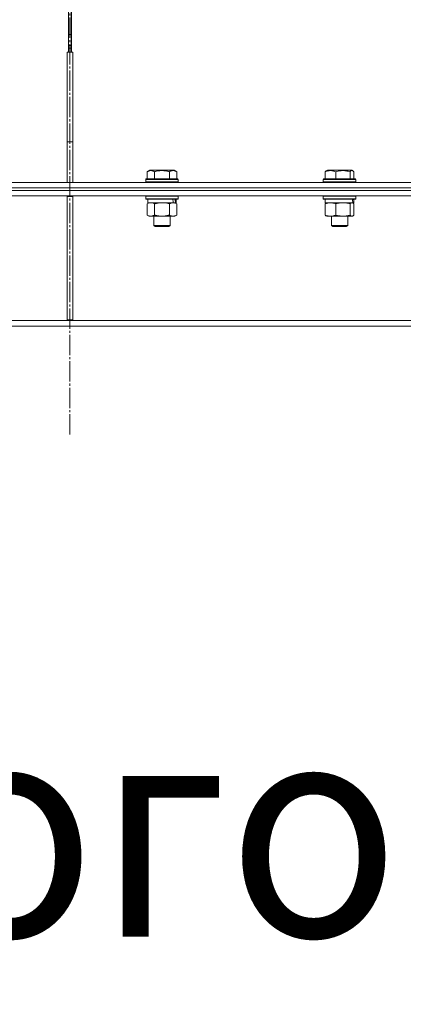
# Model space of a CAD drawing. Units: millimetres. Extents: x 0 to 16908, y -6 to 11880.
# Drawn here: x 7635 to 7918, y 7122 to 7849 of the extents above; entities that cross this region are included whole.
import ezdxf

# ---------------------------------------------------------------- set-up
doc = ezdxf.new("R2010")
doc.units = ezdxf.units.MM
doc.linetypes.add('K5LT_AXLED', pattern=[19.5, 15, -1.5, 1.5, -1.5])
doc.linetypes.add('K5LT_THIN', pattern=[0])
for name, color, linetype, true_color in [('FOR', 7, 'Continuous', 0xffffff), ('OSI', 2, 'Continuous', 0xffff00), ('R', 1, 'Continuous', 0xff0000), ('WELDING', 7, 'Continuous', 0xffffff)]:
    doc.layers.add(name, color=color, linetype=linetype, true_color=true_color)
doc.styles.add('KTEXTSTYLE', font='GOST_A.TTF', dxfattribs={"width": 0.96, "height": 5})

msp = doc.modelspace()

# ---------------------------------------------------------------- linework, layer by layer
at = {"layer": 'OSI', "color": 30, "linetype": 'K5LT_AXLED', "lineweight": 18, "true_color": 0xff8000}
msp.add_line((7671.89, 7542.57), (7671.89, 9704.57), dxfattribs=at)
at = {"layer": 'R', "color": 7, "linetype": 'K5LT_THIN', "lineweight": 18}
for p, q in [((7670.89, 7824.57), (7670.89, 9109.57)), ((7670.89, 7824.57), (7670.89, 9109.57)), ((7672.89, 9109.57), (7672.89, 7824.57)), ((7672.9, 9109.57), (7672.9, 7824.57)), ((7670.89, 7837.57), (7672.89, 7837.57)), ((7673.89, 7824.57), (7669.89, 7824.57)), ((7669.89, 7824.57), (7669.89, 7758.57)), ((7670.89, 7829.57), (7672.89, 7829.57)), ((7670.89, 7827.57), (7672.89, 7827.57)), ((7673.89, 7824.57), (7673.89, 7758.57)), ((7669.89, 7758.57), (7673.89, 7758.57)), ((7669.89, 7728.57), (7669.89, 7758.57)), ((7673.89, 7728.57), (7673.89, 7758.57)), ((7728.8, 7736.41), (7730.79, 7737.57)), ((7728.8, 7736.41), (7728.8, 7731.07)), ((7748.74, 7737.57), (7730.79, 7737.57)), ((7734.28, 7736.41), (7734.28, 7731.07)), ((7745.25, 7736.41), (7745.25, 7731.07)), ((7750.74, 7736.41), (7748.74, 7737.57)), ((7750.74, 7736.41), (7750.74, 7731.07)), ((7860.29, 7736.41), (7860.29, 7731.07)), ((7861.05, 7737.07), (7861.92, 7737.57)), ((7879.86, 7737.57), (7861.92, 7737.57)), ((7868.05, 7736.41), (7868.05, 7731.07)), ((7878.65, 7736.41), (7878.65, 7731.07)), ((7880.72, 7737.07), (7879.86, 7737.57)), ((7881.48, 7736.41), (7881.48, 7731.07)), ((7727.77, 7730.77), (7727.94, 7731.07)), ((7727.77, 7730.77), (7727.77, 7728.87)), ((7751.77, 7730.77), (7727.77, 7730.77)), ((7751.77, 7728.87), (7727.77, 7728.87)), ((7727.77, 7728.87), (7727.94, 7728.57)), ((7751.59, 7731.07), (7727.94, 7731.07)), ((7751.77, 7730.77), (7751.59, 7731.07)), ((7751.77, 7728.87), (7751.59, 7728.57)), ((7751.77, 7730.77), (7751.77, 7728.87)), ((7858.89, 7730.77), (7859.06, 7731.07)), ((7858.89, 7730.77), (7858.89, 7728.87)), ((7882.89, 7730.77), (7858.89, 7730.77)), ((7882.89, 7728.87), (7858.89, 7728.87)), ((7858.89, 7728.87), (7859.06, 7728.57)), ((7882.72, 7731.07), (7859.06, 7731.07)), ((7882.89, 7730.77), (7882.72, 7731.07)), ((7882.89, 7728.87), (7882.72, 7728.57)), ((7882.89, 7730.77), (7882.89, 7728.87)), ((7290.06, 7728.57), (7671.89, 7728.57)), ((7290.06, 7724.57), (7671.89, 7724.57)), ((7290.06, 7724.57), (7671.89, 7724.57)), ((7290.06, 7722.57), (7671.89, 7722.57)), ((7290.06, 7722.57), (7671.89, 7722.57)), ((7671.89, 7728.57), (8053.73, 7728.57)), ((7671.89, 7724.57), (7671.89, 7728.57)), ((7671.89, 7724.57), (7671.89, 7728.57)), ((7671.89, 7724.57), (8053.73, 7724.57)), ((7671.89, 7724.57), (8053.73, 7724.57)), ((7671.89, 7722.57), (7671.89, 7724.57)), ((7671.89, 7722.57), (7671.89, 7724.57)), ((7671.89, 7718.57), (7671.89, 7722.57)), ((7671.89, 7722.57), (8053.73, 7722.57)), ((7671.89, 7718.57), (7671.89, 7722.57)), ((7671.89, 7722.57), (8053.73, 7722.57)), ((7290.06, 7718.57), (7671.89, 7718.57)), ((7669.89, 7718.07), (7673.89, 7718.07)), ((7669.89, 7718.07), (7669.89, 7627.07)), ((7670.89, 7718.07), (7670.89, 7718.57)), ((7670.89, 7718.07), (7670.89, 7718.57)), ((7671.89, 7718.57), (8053.73, 7718.57)), ((7672.89, 7718.57), (7672.89, 7718.07)), ((7672.9, 7718.57), (7672.9, 7718.07)), ((7673.89, 7718.07), (7673.89, 7627.07)), ((7727.77, 7718.27), (7727.94, 7718.57)), ((7727.77, 7718.27), (7727.77, 7716.37)), ((7751.77, 7718.27), (7727.77, 7718.27)), ((7751.77, 7716.37), (7727.77, 7716.37)), ((7727.77, 7716.37), (7727.94, 7716.07)), ((7751.59, 7716.07), (7727.94, 7716.07)), ((7729.27, 7716.07), (7729.27, 7713.57)), ((7750.27, 7716.07), (7750.27, 7713.57)), ((7751.77, 7718.27), (7751.59, 7718.57)), ((7751.77, 7716.37), (7751.59, 7716.07)), ((7751.77, 7718.27), (7751.77, 7716.37)), ((7858.89, 7718.27), (7859.06, 7718.57)), ((7858.89, 7718.27), (7858.89, 7716.37)), ((7882.89, 7718.27), (7858.89, 7718.27)), ((7882.89, 7716.37), (7858.89, 7716.37)), ((7858.89, 7716.37), (7859.06, 7716.07)), ((7882.72, 7716.07), (7859.06, 7716.07)), ((7860.39, 7716.07), (7860.39, 7713.57)), ((7881.39, 7716.07), (7881.39, 7713.57)), ((7882.89, 7718.27), (7882.72, 7718.57)), ((7882.89, 7716.37), (7882.72, 7716.07)), ((7882.89, 7718.27), (7882.89, 7716.37)), ((7728.8, 7712.72), (7730.27, 7713.57)), ((7728.8, 7712.72), (7728.8, 7704.42)), ((7748.31, 7713.57), (7729.27, 7713.57)), ((7734.28, 7712.72), (7734.28, 7704.42)), ((7745.25, 7712.72), (7745.25, 7704.42)), ((7748.31, 7713.57), (7748.9, 7713.57)), ((7748.9, 7713.57), (7749.79, 7713.57)), ((7750.74, 7712.72), (7749.27, 7713.57)), ((7750.27, 7713.57), (7749.79, 7713.57)), ((7750.74, 7712.72), (7750.74, 7704.42)), ((7860.29, 7712.72), (7860.29, 7704.42)), ((7880.72, 7713.57), (7860.39, 7713.57)), ((7861.05, 7713.37), (7861.39, 7713.57)), ((7868.05, 7712.72), (7868.05, 7704.42)), ((7878.65, 7712.72), (7878.65, 7704.42)), ((7880.73, 7713.37), (7880.39, 7713.57)), ((7880.72, 7713.57), (7881.38, 7713.57)), ((7881.39, 7713.57), (7881.38, 7713.57)), ((7881.48, 7712.72), (7881.48, 7704.42)), ((7728.8, 7704.42), (7730.27, 7703.57)), ((7739.77, 7703.57), (7730.27, 7703.57)), ((7733.77, 7703.57), (7733.77, 7696.64)), ((7749.27, 7703.57), (7739.77, 7703.57)), ((7745.77, 7703.57), (7745.77, 7696.64)), ((7750.74, 7704.42), (7749.27, 7703.57)), ((7861.05, 7703.76), (7861.39, 7703.57)), ((7873.35, 7703.57), (7861.39, 7703.57)), ((7864.89, 7703.57), (7864.89, 7696.64)), ((7880.39, 7703.57), (7873.35, 7703.57)), ((7876.89, 7703.57), (7876.89, 7696.64)), ((7880.72, 7703.76), (7880.39, 7703.57)), ((7745.77, 7696.64), (7733.77, 7696.64)), ((7733.77, 7696.64), (7734.77, 7696.07)), ((7744.77, 7696.07), (7734.77, 7696.07)), ((7745.77, 7696.64), (7744.77, 7696.07)), ((7876.89, 7696.64), (7864.89, 7696.64)), ((7864.89, 7696.64), (7865.89, 7696.07)), ((7875.89, 7696.07), (7865.89, 7696.07)), ((7876.89, 7696.64), (7875.89, 7696.07)), ((7669.89, 7627.07), (7673.89, 7627.07)), ((7670.89, 7626.57), (7670.89, 7627.07)), ((7670.89, 7626.57), (7670.89, 7627.07)), ((7672.89, 7627.07), (7672.89, 7626.57)), ((7672.9, 7627.07), (7672.9, 7626.57)), ((7290.06, 7626.57), (7671.89, 7626.57)), ((7290.06, 7622.57), (7671.89, 7622.57)), ((7671.89, 7626.57), (8053.73, 7626.57)), ((7671.89, 7622.57), (7671.89, 7626.57)), ((7671.89, 7622.57), (7671.89, 7626.57)), ((7671.89, 7622.57), (8053.73, 7622.57))]:
    msp.add_line(p, q, dxfattribs=at)
for centre, major_axis, ratio, start_param, end_param in [((7739.77, 7711.4), (6.17, -22.4), 0.379473, 1.563245, 1.675638), ((7739.77, 7718.49), (6.17, -22.4), 0.379473, 1.246058, 1.35866), ((7870.89, 7711.4), (3.39, -22.47), 0.442372, 1.600779, 1.713171), ((7870.89, 7718.49), (3.39, -22.47), 0.442372, 1.283592, 1.396193)]:
    msp.add_ellipse(centre, major_axis=major_axis, ratio=ratio, start_param=start_param, end_param=end_param, dxfattribs=at)
at = {"layer": 'WELDING', "color": 7, "linetype": 'K5LT_THIN', "lineweight": 18}
for p, q in [((7878.99, 7736.76), (7878.65, 7736.41)), ((7879.68, 7737.2), (7878.99, 7736.76)), ((7880.38, 7737.22), (7879.68, 7737.2)), ((7880.72, 7737.07), (7880.38, 7737.22)), ((7880.98, 7736.89), (7880.72, 7737.07)), ((7881.23, 7736.67), (7880.98, 7736.89)), ((7881.48, 7736.41), (7881.23, 7736.67)), ((7729.33, 7713), (7728.8, 7712.72)), ((7730.24, 7713.37), (7729.33, 7713)), ((7731.16, 7713.55), (7730.24, 7713.37)), ((7731.54, 7713.57), (7731.16, 7713.55)), ((7732.47, 7713.46), (7731.54, 7713.57)), ((7733.38, 7713.17), (7732.47, 7713.46)), ((7734.28, 7712.72), (7733.38, 7713.17)), ((7741.62, 7713.46), (7739.77, 7713.57)), ((7743.45, 7713.17), (7741.62, 7713.46)), ((7745.25, 7712.72), (7743.45, 7713.17)), ((7880.29, 7713.54), (7880.07, 7713.57)), ((7880.51, 7713.48), (7880.29, 7713.54)), ((7880.72, 7713.37), (7880.51, 7713.48)), ((7880.98, 7713.2), (7880.72, 7713.37)), ((7881.23, 7712.98), (7880.98, 7713.2)), ((7881.48, 7712.72), (7881.23, 7712.98)), ((7878.65, 7704.42), (7879.33, 7703.81)), ((7879.33, 7703.81), (7880.03, 7703.57)), ((7880.03, 7703.57), (7880.72, 7703.76)), ((7880.72, 7703.76), (7880.98, 7703.93)), ((7880.98, 7703.93), (7881.23, 7704.15)), ((7881.23, 7704.15), (7881.48, 7704.42))]:
    msp.add_line(p, q, dxfattribs=at)
for points, knots in [([(7734.28, 7736.41), (7733.96, 7736.6), (7733.56, 7736.8), (7733.06, 7736.99), (7732.8, 7737.08), (7732.53, 7737.15), (7732.24, 7737.21), (7731.92, 7737.25), (7731.56, 7737.27), (7731.21, 7737.25), (7730.89, 7737.21), (7730.54, 7737.15), (7730.1, 7737.03), (7729.5, 7736.79), (7729.06, 7736.56), (7728.8, 7736.41)], [0, 0, 0, 0, 2.912728, 3.529104, 4.366059, 5.20805, 5.90491, 6.841792, 7.999747, 8.992853, 9.878966, 10.753647, 12.031595, 13.665019, 16, 16, 16, 16]), ([(7745.25, 7736.41), (7745.02, 7736.48), (7744.4, 7736.65), (7743.27, 7736.92), (7742.15, 7737.1), (7741.19, 7737.21), (7740.56, 7737.25), (7740.06, 7737.26), (7739.69, 7737.26), (7739.36, 7737.26), (7738.96, 7737.24), (7738.5, 7737.22), (7738.05, 7737.17), (7737.4, 7737.1), (7736.38, 7736.94), (7735.28, 7736.69), (7734.52, 7736.48), (7734.28, 7736.41)], [0, 0, 0, 0, 2.896048, 7.635036, 13.675312, 16.352744, 19.030177, 21.193346, 22.27493, 23.356515, 25.164905, 26.973294, 28.781684, 30.590074, 34.691771, 40.985529, 43.953237, 43.953237, 43.953237, 43.953237]), ([(7750.74, 7736.41), (7750.41, 7736.6), (7749.98, 7736.82), (7749.48, 7737), (7749.21, 7737.09), (7748.92, 7737.16), (7748.53, 7737.23), (7748.15, 7737.27), (7747.75, 7737.26), (7747.34, 7737.22), (7746.89, 7737.12), (7746.19, 7736.91), (7745.65, 7736.64), (7745.25, 7736.41)], [0, 0, 0, 0, 2.548637, 3.393886, 3.820302, 4.557043, 5.628317, 6.750839, 7.483164, 8.644096, 9.785804, 10.891414, 14, 14, 14, 14]), ([(7868.05, 7736.41), (7867.7, 7736.56), (7867.23, 7736.73), (7866.67, 7736.9), (7866.32, 7736.99), (7865.95, 7737.08), (7865.57, 7737.15), (7865.16, 7737.21), (7864.71, 7737.25), (7864.2, 7737.27), (7863.7, 7737.25), (7863.25, 7737.21), (7862.75, 7737.15), (7862.14, 7737.03), (7861.29, 7736.79), (7860.66, 7736.56), (7860.29, 7736.41)], [0, 0, 0, 0, 2.392038, 3.094773, 3.749673, 4.638938, 5.533553, 6.273967, 7.269403, 8.499731, 9.554906, 10.496402, 11.42575, 12.783569, 14.519082, 17, 17, 17, 17]), ([(7860.29, 7736.41), (7860.4, 7736.53), (7860.6, 7736.74), (7860.86, 7736.95), (7861.01, 7737.04), (7861.05, 7737.07)], [0, 0, 0, 0, 2.458726, 4.970772, 6, 6, 6, 6]), ([(7878.65, 7736.41), (7878.16, 7736.56), (7877.53, 7736.73), (7876.75, 7736.9), (7876.29, 7736.99), (7875.78, 7737.08), (7875.25, 7737.15), (7874.7, 7737.21), (7874.08, 7737.25), (7873.38, 7737.27), (7872.8, 7737.26), (7872.28, 7737.23), (7871.7, 7737.18), (7870.85, 7737.07), (7869.59, 7736.84), (7868.64, 7736.59), (7868.05, 7736.41)], [0, 0, 0, 0, 2.392038, 3.094773, 3.749673, 4.638938, 5.533553, 6.273967, 7.269403, 8.499731, 9.554906, 10.026159, 10.962726, 12.336972, 14.092661, 17, 17, 17, 17]), ([(7739.77, 7713.57), (7739.59, 7713.57), (7739.22, 7713.56), (7738.67, 7713.53), (7738.11, 7713.49), (7737.63, 7713.43), (7737.27, 7713.38), (7737.04, 7713.35), (7736.86, 7713.32), (7736.69, 7713.29), (7736.52, 7713.26), (7736.35, 7713.22), (7736.15, 7713.18), (7735.94, 7713.14), (7735.62, 7713.07), (7735.3, 7712.99), (7734.99, 7712.91), (7734.75, 7712.85), (7734.52, 7712.79), (7734.36, 7712.74), (7734.28, 7712.72)], [0, 0, 0, 0, 0.426692, 0.853385, 1.280077, 1.70677, 1.976977, 2.112081, 2.247185, 2.382289, 2.517392, 2.652496, 2.7876, 2.975699, 3.163798, 3.539996, 3.728096, 3.916195, 4.104294, 4.292393, 4.292393, 4.292393, 4.292393]), ([(7747.99, 7713.57), (7747.87, 7713.57), (7747.62, 7713.56), (7747.25, 7713.51), (7746.88, 7713.42), (7746.42, 7713.28), (7745.88, 7713.06), (7745.46, 7712.84), (7745.25, 7712.72)], [0, 0, 0, 0, 1.192024, 2.404251, 3.60809, 4.765234, 6.955738, 9, 9, 9, 9]), ([(7750.74, 7712.72), (7750.45, 7712.88), (7750.01, 7713.11), (7749.45, 7713.32), (7749.07, 7713.43), (7748.71, 7713.51), (7748.35, 7713.56), (7748.11, 7713.57), (7747.99, 7713.57)], [0, 0, 0, 0, 2.905563, 4.375924, 5.511195, 6.679161, 7.850161, 9, 9, 9, 9]), ([(7864.17, 7713.57), (7864, 7713.57), (7863.64, 7713.56), (7863.12, 7713.51), (7862.6, 7713.42), (7861.95, 7713.28), (7861.18, 7713.06), (7860.58, 7712.84), (7860.29, 7712.72)], [0, 0, 0, 0, 1.192024, 2.404251, 3.60809, 4.765234, 6.955738, 9, 9, 9, 9]), ([(7860.29, 7712.72), (7860.42, 7712.86), (7860.67, 7713.11), (7860.93, 7713.3), (7861.05, 7713.37)], [0, 0, 0, 0, 2.507761, 5, 5, 5, 5]), ([(7868.05, 7712.72), (7867.64, 7712.88), (7867.03, 7713.11), (7866.23, 7713.32), (7865.69, 7713.43), (7865.18, 7713.51), (7864.68, 7713.56), (7864.34, 7713.57), (7864.17, 7713.57)], [0, 0, 0, 0, 2.905563, 4.375924, 5.511195, 6.679161, 7.850161, 9, 9, 9, 9]), ([(7873.35, 7713.57), (7872.99, 7713.57), (7872.38, 7713.55), (7871.44, 7713.46), (7870.42, 7713.31), (7869.26, 7713.06), (7868.44, 7712.84), (7868.05, 7712.72)], [0, 0, 0, 0, 1.597458, 2.676777, 4.235764, 6.182879, 8, 8, 8, 8]), ([(7878.65, 7712.72), (7878, 7712.91), (7877.06, 7713.15), (7875.82, 7713.38), (7875.01, 7713.48), (7874.19, 7713.55), (7873.65, 7713.57), (7873.35, 7713.57)], [0, 0, 0, 0, 3.005828, 4.318193, 5.5895, 6.632109, 8, 8, 8, 8]), ([(7880.07, 7713.57), (7880, 7713.57), (7879.87, 7713.56), (7879.68, 7713.51), (7879.49, 7713.42), (7879.22, 7713.27), (7878.94, 7713.03), (7878.72, 7712.81), (7878.65, 7712.72)], [0, 0, 0, 0, 1.192024, 2.404251, 3.60809, 4.765234, 7.478942, 9, 9, 9, 9]), ([(7728.8, 7704.42), (7729.12, 7704.23), (7729.59, 7703.99), (7730.17, 7703.79), (7730.51, 7703.69), (7730.81, 7703.63), (7731.15, 7703.58), (7731.51, 7703.56), (7731.86, 7703.58), (7732.17, 7703.61), (7732.51, 7703.67), (7732.95, 7703.79), (7733.56, 7704.03), (7734.03, 7704.27), (7734.28, 7704.42)], [0, 0, 0, 0, 2.72415, 3.912285, 4.716446, 5.530362, 6.353984, 7.500189, 8.40607, 9.211142, 9.998759, 11.128707, 12.847273, 15, 15, 15, 15]), ([(7734.28, 7704.42), (7734.39, 7704.39), (7734.65, 7704.31), (7734.99, 7704.22), (7735.31, 7704.14), (7735.63, 7704.06), (7736, 7703.98), (7736.34, 7703.91), (7736.59, 7703.87), (7736.82, 7703.82), (7737.09, 7703.78), (7737.52, 7703.72), (7737.99, 7703.66), (7738.49, 7703.61), (7738.85, 7703.59), (7739.13, 7703.58), (7739.34, 7703.57), (7739.55, 7703.57), (7739.7, 7703.57), (7739.77, 7703.57)], [0, 0, 0, 0, 0.253231, 0.633077, 0.823001, 1.012924, 1.39277, 1.683866, 1.829413, 1.974961, 2.22598, 2.476999, 2.979038, 3.307633, 3.636228, 3.800526, 3.964824, 4.129121, 4.293419, 4.293419, 4.293419, 4.293419]), ([(7739.77, 7703.57), (7739.83, 7703.57), (7739.94, 7703.57), (7740.12, 7703.57), (7740.3, 7703.58), (7740.48, 7703.58), (7740.65, 7703.59), (7740.89, 7703.6), (7741.3, 7703.64), (7741.77, 7703.69), (7742.24, 7703.75), (7742.6, 7703.8), (7742.96, 7703.87), (7743.32, 7703.94), (7743.68, 7704.01), (7744.02, 7704.09), (7744.34, 7704.17), (7744.65, 7704.25), (7744.95, 7704.33), (7745.15, 7704.39), (7745.25, 7704.42)], [0, 0, 0, 0, 0.13683, 0.27366, 0.41049, 0.54732, 0.68415, 0.820981, 1.094641, 1.641961, 1.915621, 2.189281, 2.472595, 2.755908, 3.039221, 3.322535, 3.565256, 3.807977, 4.050698, 4.293419, 4.293419, 4.293419, 4.293419]), ([(7745.25, 7704.42), (7745.58, 7704.23), (7746.05, 7703.99), (7746.62, 7703.79), (7746.96, 7703.69), (7747.27, 7703.63), (7747.61, 7703.58), (7747.96, 7703.56), (7748.32, 7703.58), (7748.63, 7703.61), (7748.96, 7703.67), (7749.41, 7703.79), (7750.02, 7704.03), (7750.48, 7704.27), (7750.74, 7704.42)], [0, 0, 0, 0, 2.72415, 3.912285, 4.716446, 5.530362, 6.353984, 7.500189, 8.40607, 9.211142, 9.998759, 11.128707, 12.847273, 15, 15, 15, 15]), ([(7860.29, 7704.42), (7860.75, 7704.23), (7861.42, 7703.99), (7862.23, 7703.79), (7862.72, 7703.69), (7863.14, 7703.63), (7863.63, 7703.58), (7864.13, 7703.56), (7864.63, 7703.58), (7865.07, 7703.61), (7865.54, 7703.67), (7866.17, 7703.79), (7867.03, 7704.03), (7867.69, 7704.27), (7868.05, 7704.42)], [0, 0, 0, 0, 2.72415, 3.912285, 4.716446, 5.530362, 6.353984, 7.500189, 8.40607, 9.211142, 9.998759, 11.128707, 12.847273, 15, 15, 15, 15]), ([(7861.05, 7703.76), (7860.91, 7703.85), (7860.65, 7704.04), (7860.4, 7704.3), (7860.29, 7704.42)], [0, 0, 0, 0, 2.879343, 5, 5, 5, 5]), ([(7868.05, 7704.42), (7868.53, 7704.27), (7869.36, 7704.05), (7870.48, 7703.82), (7871.4, 7703.68), (7872.22, 7703.6), (7872.87, 7703.57), (7873.24, 7703.57), (7873.35, 7703.57)], [0, 0, 0, 0, 2.494996, 4.309231, 5.73815, 7.133977, 8.472011, 9, 9, 9, 9]), ([(7873.35, 7703.57), (7873.69, 7703.57), (7874.38, 7703.59), (7875.23, 7703.67), (7876.19, 7703.82), (7877.28, 7704.03), (7878.19, 7704.28), (7878.65, 7704.42)], [0, 0, 0, 0, 1.523216, 3.057663, 3.814901, 5.878539, 8, 8, 8, 8])]:
    msp.add_open_spline(points, degree=3, knots=knots, dxfattribs=at)

# ---------------------------------------------------------------- texts
at = {"layer": 'FOR', "color": 7, "style": 'KTEXTSTYLE', "oblique": 15, "width": 0.965}
msp.add_text('Вход загрязненного', height=160, dxfattribs=at).set_placement((5824.63, 7172.17))

doc.saveas('drawing.dxf')
